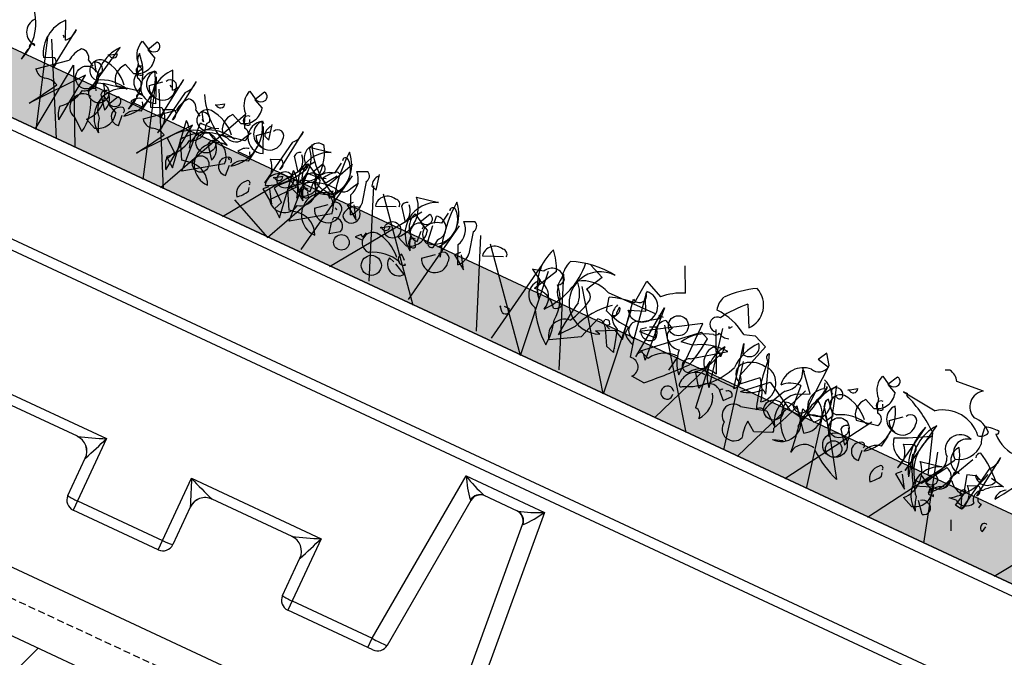
# Model space of a CAD drawing. Extents: x 106 to 2094, y 25 to 1525.
# Drawn here: x 750 to 929, y 760 to 876 of the extents above; entities that cross this region are included whole.
import ezdxf

# ---------------------------------------------------------------- set-up
doc = ezdxf.new("R2010")
doc.units = 0
doc.linetypes.add('SLD-DASHED', pattern=[1.905, 1.27, -0.635])
doc.linetypes.add('SLD-SOLID', pattern=[0])
doc.layers.get('0').update_dxf_attribs({"linetype": 'CONTINUOUS'})
for name, color, linetype in [('1', 179, 'SLD-SOLID'), ('APP_FLEECE', 179, 'SLD-SOLID'), ('APP_PLANTS', 179, 'SLD-SOLID')]:
    doc.layers.add(name, color=color, linetype=linetype)
doc.styles.add('SLDTEXTSTYLE0', font='ARIAL.TTF')
doc.styles.add('SLDTEXTSTYLE1', font='ARIAL.TTF', dxfattribs={"width": 0.948})
doc.styles.add('SLDTEXTSTYLE2', font='ARIALN.TTF', dxfattribs={"width": 0.917722})
doc.styles.add('SLDTEXTSTYLE3', font='ARIALN.TTF', dxfattribs={"width": 0.87})
doc.dimstyles.new('SLDDIMSTYLE0', dxfattribs={"dimtxt": 50, "dimasz": 3.5, "dimexe": 0, "dimexo": 0.0625, "dimgap": 12.5, "dimtad": 1, "dimdec": 4, "dimzin": 12, "dimtxsty": 'SLDTEXTSTYLE0', "dimblk1": 'NONE', "dimblk2": 'NONE', "dimsah": 1, "dimcen": 0.09, "dimazin": 3, "dimtfac": 1, "dimtofl": 0, "dimtmove": 0, "dimatfit": 3, "dimtolj": 1, "dimtzin": 12})
doc.dimstyles.new('SLDDIMSTYLE1', dxfattribs={"dimtxt": 24.912691, "dimasz": 3.5, "dimexe": 0, "dimexo": 0.0625, "dimgap": 6.228173, "dimtad": 1, "dimdec": 1, "dimrnd": 1e-09, "dimzin": 12, "dimtxsty": 'SLDTEXTSTYLE2', "dimblk1": 'OBLIQUE', "dimblk2": 'OBLIQUE', "dimsah": 1, "dimcen": 0.09, "dimazin": 3, "dimtfac": 1, "dimtmove": 0, "dimatfit": 3, "dimtolj": 1, "dimtzin": 12})

# ---------------------------------------------------------------- blocks, each defined once
blk = doc.blocks.new('SEDUM')
at = {"layer": '1', "color": 36, "linetype": 'SLD-SOLID'}
blk.add_line((23983.47, 8708.16), (23612.75, 8708.16), dxfattribs=at)
at = {"layer": 'APP_PLANTS', "color": 62}
for p, q in [((23800.21, 8738.62), (23799.38, 8738.29)), ((23807.35, 8737.79), (23802.2, 8737.29)), ((23750.68, 8730.98), (23748.52, 8735.46)), ((23789.41, 8731.97), (23789.57, 8732.47)), ((23789.57, 8732.47), (23791.07, 8731.64)), ((23792.06, 8733.47), (23791.07, 8731.48)), ((23641.65, 8730.31), (23641.81, 8730.81)), ((23641.81, 8730.81), (23643.31, 8729.97)), ((23644.31, 8731.8), (23643.31, 8729.81)), ((23663.16, 8730.31), (23663.32, 8730.81)), ((23663.32, 8730.81), (23664.82, 8729.97)), ((23665.82, 8731.8), (23664.82, 8729.81)), ((23777.77, 8730.48), (23777.61, 8730.31)), ((23778.6, 8731.97), (23777.77, 8730.48)), ((23779.93, 8730.15), (23778.6, 8731.97)), ((23791.07, 8731.48), (23792.9, 8730.64)), ((23795.06, 8731.48), (23794.22, 8731.48)), ((23794.22, 8731.48), (23800.87, 8730.81)), ((23795.06, 8731.14), (23795.06, 8731.48)), ((23643.31, 8729.81), (23645.14, 8728.98)), ((23664.82, 8729.81), (23666.65, 8728.98)), ((23743.04, 8725.49), (23743.37, 8729.98)), ((23743.37, 8729.98), (23746.86, 8728.48)), ((23777.61, 8730.31), (23779.93, 8729.81)), ((23779.6, 8722.17), (23779.93, 8730.15)), ((23629.03, 8725.04), (23627.54, 8728.36)), ((23629.03, 8719.54), (23630.03, 8727.7)), ((23636.75, 8718.21), (23638.58, 8728.03)), ((23637.16, 8725.84), (23638.66, 8726.83)), ((23646.65, 8726.53), (23646.31, 8726.86)), ((23650.54, 8725.04), (23649.05, 8728.36)), ((23650.54, 8719.54), (23651.54, 8727.7)), ((23652.78, 8720.17), (23653.78, 8728.33)), ((23658.67, 8725.84), (23660.17, 8726.83)), ((23668.16, 8726.53), (23667.82, 8726.86)), ((23670.24, 8724.2), (23669.58, 8727.03)), ((23674.29, 8720.17), (23675.29, 8728.33)), ((23677.48, 8726.15), (23681.47, 8726.98)), ((23691.75, 8724.2), (23691.09, 8727.03)), ((23698.99, 8726.15), (23702.98, 8726.98)), ((23732.9, 8728.33), (23735.73, 8727.17)), ((23735.73, 8727.17), (23734.07, 8724.01)), ((23744.2, 8728), (23745.87, 8718.51)), ((23745.53, 8724.99), (23744.54, 8726.99)), ((23755.84, 8727.34), (23746.03, 8721.17)), ((23747.36, 8716.68), (23748.36, 8727)), ((23748.36, 8727), (23749.19, 8716.85)), ((23755.84, 8717.02), (23755.84, 8727.34)), ((23758.5, 8727.34), (23761.99, 8720.01)), ((23759.49, 8728), (23761.82, 8717.18)), ((23769.13, 8727.5), (23771.62, 8720.51)), ((23778.94, 8724.01), (23775.78, 8727.67)), ((23775.94, 8727.34), (23776.28, 8727.17)), ((23776.28, 8727.17), (23776.28, 8727)), ((23780.93, 8725.95), (23780.6, 8726.94)), ((23785.42, 8718.35), (23782.76, 8727.34)), ((23784.92, 8727.5), (23786.41, 8728.5)), ((23785.08, 8727.67), (23784.92, 8727.5)), ((23790.57, 8726.49), (23788.57, 8727.32)), ((23792.23, 8727), (23791.73, 8727.84)), ((23794.06, 8725.67), (23796.05, 8727.34)), ((23800.5, 8718.63), (23802.32, 8728.45)), ((23804.69, 8719.68), (23802.2, 8726.99)), ((23814.29, 8719.96), (23815.29, 8728.12)), ((23628.19, 8725.67), (23628.52, 8725.5)), ((23628.52, 8725.5), (23628.52, 8725.34)), ((23637.33, 8726), (23637.16, 8725.84)), ((23642.81, 8724.82), (23640.82, 8725.65)), ((23644.47, 8725.34), (23643.97, 8726.17)), ((23646.3, 8724.01), (23648.29, 8725.67)), ((23648.81, 8721.54), (23646.81, 8726.03)), ((23649.7, 8725.67), (23650.03, 8725.5)), ((23650.03, 8725.5), (23650.03, 8725.34)), ((23652.78, 8725.67), (23651.29, 8716.85)), ((23658.84, 8726), (23658.67, 8725.84)), ((23664.32, 8724.82), (23662.33, 8725.65)), ((23665.98, 8725.34), (23665.48, 8726.17)), ((23667.81, 8724.01), (23669.8, 8725.67)), ((23670.32, 8721.54), (23668.32, 8726.03)), ((23674.29, 8725.67), (23672.8, 8716.85)), ((23683.63, 8723.82), (23683.96, 8725.98)), ((23687.12, 8725.81), (23688.95, 8726.65)), ((23705.14, 8723.82), (23705.47, 8725.98)), ((23708.63, 8725.81), (23710.46, 8726.65)), ((23737.89, 8725.18), (23747.36, 8725.34)), ((23743.87, 8718.51), (23742.54, 8726.01)), ((23747.69, 8718.03), (23756.33, 8725.84)), ((23748.52, 8725.01), (23748.03, 8725.34)), ((23748.03, 8725.34), (23748.86, 8725.34)), ((23756.33, 8725.84), (23757.83, 8725.18)), ((23761.32, 8725.18), (23761.32, 8723.18)), ((23808.52, 8720.84), (23810.84, 8725.66)), ((23814.29, 8725.46), (23812.79, 8716.63)), ((23634.35, 8723.54), (23635.51, 8722.87)), ((23655.86, 8723.54), (23657.02, 8722.87)), ((23665.92, 8722.54), (23666.75, 8724.04)), ((23669.25, 8724.54), (23670.24, 8724.2)), ((23675.65, 8723.49), (23677.48, 8721.16)), ((23678.31, 8722.81), (23678.48, 8723.31)), ((23678.48, 8723.31), (23679.97, 8722.47)), ((23680.97, 8724.3), (23679.97, 8722.31)), ((23687.43, 8722.54), (23688.27, 8724.04)), ((23689.45, 8724.82), (23690.44, 8720.83)), ((23690.76, 8724.54), (23691.75, 8724.2)), ((23697.16, 8723.49), (23698.99, 8721.16)), ((23699.82, 8722.81), (23699.99, 8723.31)), ((23699.99, 8723.31), (23701.49, 8722.47)), ((23702.48, 8724.3), (23701.49, 8722.31)), ((23710.96, 8724.82), (23711.95, 8720.83)), ((23727.75, 8724.68), (23725.42, 8720.19)), ((23739.05, 8722), (23738.39, 8724.5)), ((23740.88, 8722.5), (23740.88, 8723.66)), ((23742.54, 8723.83), (23745.53, 8724.99)), ((23743.54, 8722.83), (23742.54, 8723.83)), ((23745.53, 8722.85), (23748.52, 8725.01)), ((23749.52, 8724.99), (23751.18, 8724.16)), ((23756.5, 8720.51), (23762.15, 8724.66)), ((23770.29, 8725.01), (23769.96, 8725.01)), ((23776.61, 8722.85), (23778.94, 8724.01)), ((23776.78, 8724.66), (23777.11, 8720.67)), ((23784.42, 8722.17), (23782.43, 8724.5)), ((23788.57, 8723.17), (23792.56, 8724)), ((23813.17, 8723.02), (23812.5, 8723.35)), ((23815.33, 8724.01), (23817.99, 8723.51)), ((23626.37, 8718.05), (23631.19, 8722.04)), ((23636.18, 8722.71), (23636.18, 8722.38)), ((23636.18, 8722.38), (23636.51, 8722.21)), ((23638.58, 8720.87), (23642.56, 8721.7)), ((23640.82, 8721.5), (23644.8, 8722.33)), ((23647.88, 8718.05), (23652.7, 8722.04)), ((23650.45, 8721.17), (23652.28, 8722)), ((23658.28, 8712.4), (23657.61, 8721.8)), ((23657.69, 8722.71), (23657.69, 8722.38)), ((23657.69, 8722.38), (23658.02, 8722.21)), ((23660.11, 8722.13), (23660.27, 8721.96)), ((23660.27, 8721.96), (23661.1, 8722.3)), ((23662.33, 8721.5), (23666.31, 8722.33)), ((23671.96, 8721.17), (23673.79, 8722)), ((23679.79, 8712.4), (23679.12, 8721.8)), ((23679.97, 8722.31), (23681.8, 8721.48)), ((23681.62, 8722.13), (23681.78, 8721.96)), ((23681.78, 8721.96), (23682.61, 8722.3)), ((23689.45, 8718.17), (23687.95, 8721.49)), ((23692.85, 8721.54), (23696.34, 8723.04)), ((23701.49, 8722.31), (23703.31, 8721.48)), ((23710.96, 8718.17), (23709.46, 8721.49)), ((23714.36, 8721.54), (23717.85, 8723.04)), ((23740.71, 8721.5), (23740.55, 8721.84)), ((23741.05, 8722.33), (23740.71, 8721.5)), ((23746.03, 8721.69), (23746.86, 8722.35)), ((23747.36, 8722.68), (23748.36, 8723.18)), ((23755.84, 8723), (23753.68, 8722.67)), ((23759.99, 8721.61), (23761.15, 8712.88)), ((23766.8, 8720.36), (23769.46, 8722.85)), ((23767.3, 8719.01), (23771.46, 8722.83)), ((23771.46, 8722.83), (23776.78, 8719.84)), ((23783.09, 8721.61), (23784.42, 8720.11)), ((23783.59, 8720.67), (23784.42, 8722.17)), ((23794.72, 8720.84), (23795.06, 8723)), ((23802.32, 8721.29), (23806.31, 8722.12)), ((23812.5, 8723.17), (23811.01, 8722.67)), ((23811.01, 8722.67), (23812.01, 8719.18)), ((23811.96, 8720.95), (23813.79, 8721.78)), ((23813.17, 8723.02), (23813.67, 8722.85)), ((23813.17, 8722.85), (23813.17, 8723.02)), ((23813.67, 8722.85), (23813.17, 8722.85)), ((23623.21, 8718.54), (23623.55, 8720.7)), ((23626.7, 8720.54), (23628.53, 8721.37)), ((23635.01, 8720.8), (23627.87, 8711.91)), ((23634.02, 8711.41), (23635.01, 8720.8)), ((23642.07, 8719.78), (23641.07, 8717.79)), ((23644.49, 8719.97), (23646.98, 8719.97)), ((23644.73, 8718.54), (23645.06, 8720.7)), ((23646.98, 8719.97), (23646.48, 8720.8)), ((23646.96, 8719.17), (23647.3, 8721.33)), ((23648.22, 8720.54), (23650.04, 8721.37)), ((23656.52, 8720.8), (23649.38, 8711.91)), ((23656.45, 8712.24), (23655.12, 8721.13)), ((23655.53, 8711.41), (23656.52, 8720.8)), ((23666, 8719.97), (23668.49, 8719.97)), ((23668.49, 8719.97), (23667.99, 8720.8)), ((23668.47, 8719.17), (23668.81, 8721.33)), ((23677.96, 8712.24), (23676.63, 8721.13)), ((23680.97, 8718.92), (23680.81, 8720.92)), ((23702.48, 8718.92), (23702.32, 8720.92)), ((23736.89, 8715.87), (23738.22, 8720.02)), ((23743.21, 8716.53), (23742.21, 8719.86)), ((23743.87, 8719.68), (23743.87, 8721.01)), ((23746.03, 8721.17), (23749.19, 8721.34)), ((23753.84, 8717.03), (23754.34, 8720.02)), ((23776.78, 8719.84), (23779.6, 8719.34)), ((23780.93, 8717.03), (23777.77, 8721.02)), ((23784.42, 8720.11), (23789.9, 8711.88)), ((23786.75, 8720.51), (23788.57, 8718.18)), ((23805.81, 8720.2), (23804.82, 8718.21)), ((23808.47, 8718.96), (23808.81, 8721.12)), ((23811.51, 8716.79), (23812.17, 8719.95)), ((23638.99, 8718.84), (23640.82, 8716.51)), ((23639.41, 8718.29), (23639.57, 8718.79)), ((23639.57, 8718.79), (23641.07, 8717.96)), ((23660.5, 8718.84), (23662.33, 8716.51)), ((23664.85, 8718.17), (23665.18, 8718)), ((23665.18, 8718), (23665.18, 8717.84)), ((23673.83, 8718.34), (23675.32, 8719.33)), ((23673.99, 8718.5), (23673.83, 8718.34)), ((23679.48, 8717.32), (23677.48, 8718.15)), ((23682.97, 8716.51), (23684.96, 8718.17)), ((23685.96, 8718.09), (23685.79, 8718.76)), ((23686.36, 8718.17), (23686.69, 8718)), ((23686.69, 8718), (23686.69, 8717.84)), ((23695.34, 8718.34), (23696.83, 8719.33)), ((23695.5, 8718.5), (23695.34, 8718.34)), ((23700.99, 8717.32), (23698.99, 8718.15)), ((23704.48, 8716.51), (23706.47, 8718.17)), ((23707.47, 8718.09), (23707.3, 8718.76)), ((23738.72, 8717.85), (23741.88, 8719.51)), ((23740.05, 8719.19), (23741.71, 8716.2)), ((23741.88, 8719.51), (23743.87, 8718.51)), ((23746.53, 8716.2), (23745.7, 8719.53)), ((23749.52, 8717.37), (23747.69, 8718.03)), ((23760.16, 8716.37), (23758.33, 8718.95)), ((23766.35, 8719.18), (23761.22, 8719.18)), ((23764.98, 8718.03), (23764.81, 8718.03)), ((23792.06, 8716.7), (23791.9, 8718.7)), ((23800.04, 8718.2), (23799.21, 8717.37)), ((23806.36, 8718.03), (23803.03, 8716.7)), ((23803.16, 8718.7), (23803.32, 8719.2)), ((23803.32, 8719.2), (23804.82, 8718.37)), ((23804.82, 8718.21), (23806.65, 8717.38)), ((23806.36, 8718.35), (23806.69, 8717.35)), ((23811.67, 8718.78), (23811.84, 8718.62)), ((23811.84, 8718.62), (23812.67, 8716.62)), ((23815.66, 8718.95), (23815.5, 8718.12)), ((23641.07, 8717.79), (23642.9, 8716.96)), ((23644.31, 8715.03), (23644.14, 8717.03)), ((23653.29, 8716.73), (23655.62, 8714.9)), ((23657.45, 8714.23), (23655.62, 8717.56)), ((23664.76, 8716.89), (23658.28, 8712.4)), ((23665.82, 8715.03), (23665.65, 8717.03)), ((23673.79, 8716.53), (23672.96, 8715.7)), ((23675.62, 8713.87), (23674.13, 8716.2)), ((23674.8, 8716.73), (23677.13, 8714.9)), ((23678.96, 8714.23), (23677.13, 8717.56)), ((23686.27, 8716.89), (23679.79, 8712.4)), ((23735.06, 8717.03), (23732.9, 8714.37)), ((23739.72, 8717.68), (23738.72, 8717.85)), ((23741.71, 8716.2), (23743.37, 8715.7)), ((23749.19, 8716.85), (23748.52, 8717.68)), ((23763.81, 8717.53), (23765.14, 8716.2)), ((23765.14, 8716.2), (23766.31, 8717.53)), ((23768.47, 8716.53), (23773.12, 8717.86)), ((23773.12, 8717.86), (23775.61, 8715.87)), ((23797.05, 8715.87), (23796.88, 8716.53)), ((23799.21, 8717.37), (23801.87, 8715.54)), ((23801.87, 8715.54), (23800.37, 8717.86)), ((23803.2, 8717.85), (23804.2, 8717.85)), ((23806.69, 8717.35), (23806.02, 8717.52)), ((23806.19, 8716.52), (23807.19, 8716.52)), ((23807.19, 8716.52), (23807.02, 8716.85)), ((23811.18, 8717.68), (23809.85, 8717.52)), ((23812.67, 8716.62), (23811.51, 8716.79)), ((23655.62, 8714.9), (23654.96, 8713.4)), ((23659.44, 8714.56), (23657.45, 8714.23)), ((23670.8, 8714.2), (23670.64, 8714.87)), ((23672.96, 8715.7), (23675.62, 8713.87)), ((23677.13, 8714.9), (23676.47, 8713.4)), ((23680.95, 8714.56), (23678.96, 8714.23)), ((23731.74, 8712.88), (23736.89, 8715.87)), ((23772.62, 8713.38), (23770.79, 8714.71)), ((23775.78, 8714.71), (23772.62, 8713.38)), ((23806.69, 8712.71), (23805.03, 8714.71)), ((23817.99, 8714.54), (23818.16, 8715.54)), ((23636.42, 8713.07), (23638.74, 8711.24)), ((23640.57, 8712.8), (23638.58, 8713.64)), ((23654.96, 8713.4), (23656.45, 8712.24)), ((23676.47, 8713.4), (23677.96, 8712.24)), ((23750.68, 8713.04), (23748.19, 8713.21)), ((23776.28, 8713.54), (23778.1, 8714.21)), ((23804.32, 8713.22), (23802.32, 8714.05)), ((23811.84, 8714.04), (23812.67, 8712.21))]:
    blk.add_line(p, q, dxfattribs=at)
at = {"layer": 'APP_PLANTS', "color": 2}
for p, q in [((23761.82, 8733.97), (23763.81, 8730.15)), ((23763.48, 8728.65), (23765.47, 8729.31)), ((23765.47, 8729.31), (23767.97, 8728.32)), ((23765.97, 8719.01), (23764.15, 8727.17)), ((23764.15, 8727.17), (23764.81, 8725.34)), ((23767.97, 8728.32), (23765.97, 8721.67))]:
    blk.add_line(p, q, dxfattribs=at)
at = {"layer": 'APP_PLANTS', "color": 30}
for p, q in [((23800.54, 8727.34), (23799.04, 8718.51)), ((23798.21, 8722.83), (23800.04, 8723.66)), ((23800.54, 8721.84), (23801.54, 8717.85)), ((23688.95, 8720.42), (23688.12, 8719.59)), ((23690.78, 8717.76), (23689.28, 8720.09)), ((23710.46, 8720.42), (23709.63, 8719.59)), ((23712.29, 8717.76), (23710.79, 8720.09)), ((23681.14, 8717.84), (23680.64, 8718.67)), ((23688.12, 8719.59), (23690.78, 8717.76)), ((23702.65, 8717.84), (23702.15, 8718.67)), ((23709.63, 8719.59), (23712.29, 8717.76))]:
    blk.add_line(p, q, dxfattribs=at)
at = {"layer": 'APP_PLANTS', "color": 72}
for p, q in [((23655.99, 8708.07), (23664.37, 8726.67)), ((23677.5, 8708.07), (23685.88, 8726.67)), ((23631.05, 8708.07), (23625.93, 8724.14)), ((23626.67, 8724.14), (23635.05, 8708.07)), ((23652.56, 8708.07), (23647.44, 8724.14)), ((23648.18, 8724.14), (23656.56, 8708.07)), ((23668.43, 8708.07), (23679.44, 8724.14)), ((23684, 8708.66), (23686.75, 8724.74)), ((23689.94, 8708.07), (23700.95, 8724.14)), ((23690.96, 8724.74), (23697.57, 8708.66)), ((23693.18, 8724.14), (23706.67, 8708.07)), ((23705.51, 8708.66), (23708.26, 8724.74)), ((23712.47, 8724.74), (23719.08, 8708.66)), ((23714.69, 8724.14), (23728.18, 8708.07)), ((23722.14, 8708.66), (23724.88, 8724.74)), ((23728.27, 8708.07), (23726.41, 8724.14)), ((23729.09, 8724.74), (23735.71, 8708.66)), ((23733.07, 8724.14), (23744.81, 8708.07)), ((23744.89, 8708.07), (23743.04, 8724.14)), ((23749.69, 8724.14), (23761.43, 8708.07)), ((23755.13, 8708.07), (23761.35, 8724.14)), ((23765.43, 8724.14), (23768.97, 8708.07)), ((23771.76, 8708.07), (23777.98, 8724.14)), ((23781.29, 8708.07), (23791.28, 8724.14)), ((23782.05, 8724.14), (23785.6, 8708.07)), ((23797.91, 8708.07), (23807.9, 8724.14)), ((23804.45, 8724.14), (23809.16, 8708.07)), ((23823.31, 8708.07), (23834.16, 8724.14)), ((23630.89, 8708.07), (23632.25, 8721.52)), ((23632.25, 8721.52), (23638.8, 8708.07)), ((23669.17, 8711.71), (23677.5, 8708.07))]:
    blk.add_line(p, q, dxfattribs=at)
at = {"layer": 'APP_PLANTS', "color": 62}
for centre, radius in [((23752.01, 8725.09), 1.83), ((23635.42, 8720.55), 2.08), ((23786.33, 8720.61), 1.83), ((23638.57, 8718.94), 1.83), ((23660.08, 8718.94), 1.83), ((23675.99, 8718.92), 1.5), ((23697.5, 8718.92), 1.5), ((23774.2, 8718.53), 1.83), ((23787, 8717.45), 2.24), ((23787.08, 8716.7), 1.5), ((23660.83, 8715.03), 1.5), ((23696.75, 8711.44), 1.83)]:
    blk.add_circle(centre, radius, dxfattribs=at)
for centre, radius, start, end in [((23799.87, 8735.96), 2.68, 29.7465, 82.8734), ((23808.93, 8735.34), 2.91, 122.8784, 248.1767), ((23792.01, 8732.55), 0.925, 306.9246, 86.4739), ((23808.12, 8728.1), 4.55, 44.9183, 93.3728), ((23812.34, 8726.82), 5.52, 83.0902, 111.1598), ((23812.67, 8732.06), 0.415, 270.0006, 36.8693), ((23644.25, 8730.88), 0.925, 306.9246, 86.4739), ((23665.76, 8730.88), 0.925, 306.9246, 86.4739), ((23754.29, 8721.27), 10.36, 110.3874, 135.8353), ((23793.14, 8731.28), 3.8, 169.51, 227.3599), ((23789.7, 8729.7), 3.33, 285.0736, 16.4287), ((23791.7, 8732.76), 1.29, 240.5031, 312.1773), ((23785.25, 8706.05), 26.94, 51.0034, 68.6496), ((23804.9, 8725.45), 6.71, 42.4966, 126.9233), ((23809.63, 8731.73), 1.77, 277.1263, 346.1408), ((23817.67, 8731.87), 7.32, 179.1647, 204.6126), ((23817.65, 8736.83), 7.19, 226.1712, 272.7167), ((23645.39, 8729.61), 3.8, 169.51, 227.3599), ((23641.94, 8728.04), 3.33, 285.0736, 16.4287), ((23643.94, 8731.09), 1.29, 240.5031, 312.1773), ((23666.9, 8729.61), 3.8, 169.51, 227.3599), ((23663.45, 8728.04), 3.33, 285.0736, 16.4287), ((23665.45, 8731.09), 1.29, 240.5031, 312.1773), ((23735.48, 8713.39), 15.28, 81.5556, 114.075), ((23777.79, 8730.28), 2.19, 256.2209, 347.7898), ((23807.96, 8726.33), 2.7, 67.0743, 233.436), ((23809.41, 8726.32), 2.53, 98.8828, 232.0483), ((23806.73, 8728.47), 4.29, 285.1566, 4.575), ((23614.08, 8721.57), 9.62, 341.6675, 46.3612), ((23632.3, 8723.9), 6.53, 136.8945, 210.9856), ((23626.66, 8727.44), 3.37, 314.5639, 4.324), ((23644.72, 8723.06), 7.9, 141.0074, 210.535), ((23637.92, 8726.52), 0.794, 220.9781, 23.0326), ((23644.27, 8728.23), 2.06, 171.5441, 259.5313), ((23635.59, 8721.57), 9.62, 341.6675, 46.3612), ((23640.22, 8722.78), 7.17, 306.4023, 34.3895), ((23647.72, 8724.28), 2.94, 118.6307, 291.599), ((23648.15, 8725.13), 2.64, 139.8616, 269.5254), ((23653.82, 8723.9), 6.53, 136.8945, 210.9856), ((23648.17, 8727.44), 3.37, 314.5639, 4.324), ((23650.41, 8728.07), 3.37, 314.5639, 4.324), ((23659.44, 8726.52), 0.794, 220.9781, 23.0326), ((23661.73, 8722.78), 7.17, 306.4023, 34.3895), ((23669.23, 8724.28), 2.94, 118.6307, 291.599), ((23669.66, 8725.13), 2.64, 139.8616, 269.5254), ((23671.92, 8728.07), 3.37, 314.5639, 4.324), ((23683.6, 8721.64), 5.75, 111.7997, 236.983), ((23681.96, 8723.71), 4.45, 280.8454, 50.5092), ((23684.46, 8726.71), 0.548, 52.6971, 204.6225), ((23711.01, 8726.99), 26.59, 176.9373, 199.556), ((23679.94, 8723.82), 6.44, 318.8929, 45.4213), ((23705.11, 8721.64), 5.75, 111.7997, 236.983), ((23703.47, 8723.71), 4.45, 280.8454, 50.5092), ((23705.97, 8726.71), 0.548, 52.6971, 204.6225), ((23732.52, 8726.99), 26.59, 176.9373, 199.556), ((23701.45, 8723.82), 6.44, 318.8929, 45.4213), ((23733.72, 8724.51), 8.85, 156.7275, 219.7953), ((23716.48, 8719.72), 12.31, 23.7594, 42.2883), ((23717.74, 8726.77), 14.26, 319.5363, 6.3066), ((23734.13, 8725.5), 5.21, 159.3386, 194.6359), ((23737.37, 8722.84), 5.67, 86.409, 294.4802), ((23743.27, 8727.09), 1.3, 235.9053, 44.4836), ((23744.54, 8725.49), 2.84, 249.4175, 96.76), ((23745.12, 8728.07), 0.947, 164.7465, 217.8734), ((23758.48, 8727.19), 0.867, 270.7862, 346.5334), ((23760.48, 8728.79), 2.14, 237.34, 293.1327), ((23769.74, 8726.95), 0.824, 137.7274, 250.3451), ((23777.6, 8723.94), 4.22, 94.4822, 190.5654), ((23772.59, 8725.67), 3.75, 302.7592, 26.3965), ((23795.58, 8717.52), 16.14, 142.5692, 179.439), ((23778.64, 8723.07), 4.66, 312.0192, 69.6175), ((23785.68, 8728.19), 0.794, 220.9781, 23.0326), ((23790.75, 8725.24), 3.01, 136.3435, 223.6565), ((23797.72, 8729.9), 7.29, 191.1834, 212.4195), ((23791.53, 8727.48), 0.851, 87.3679, 325.7622), ((23787.98, 8724.45), 7.17, 306.4023, 34.3895), ((23795.91, 8726.8), 2.64, 139.8616, 269.5254), ((23796.34, 8726.5), 2.43, 199.8466, 12.0442), ((23797.6, 8727.23), 1.14, 348.3376, 157.4569), ((23808.47, 8723.47), 7.9, 141.0074, 210.535), ((23812.01, 8726.49), 0.895, 111.8028, 201.8001), ((23801.37, 8708.73), 21.25, 45.2654, 60.9949), ((23811.92, 8727.86), 3.37, 314.5639, 4.324), ((23785.16, 8744.23), 39.9, 324.1131, 334.9529), ((23624.4, 8724.5), 2.64, 139.8616, 269.5254), ((23642.99, 8723.58), 3.01, 136.3435, 223.6565), ((23649.96, 8728.23), 7.29, 191.1834, 212.4195), ((23643.77, 8725.82), 0.851, 87.3679, 325.7622), ((23645.91, 8724.5), 2.64, 139.8616, 269.5254), ((23648.58, 8724.83), 2.43, 199.8466, 12.0442), ((23649.84, 8725.57), 1.14, 348.3376, 157.4569), ((23668.91, 8733.76), 14.56, 208.5467, 249.2967), ((23664.5, 8723.58), 3.01, 136.3435, 223.6565), ((23671.47, 8728.23), 7.29, 191.1834, 212.4195), ((23665.28, 8725.82), 0.851, 87.3679, 325.7622), ((23670.09, 8724.83), 2.43, 199.8466, 12.0442), ((23671.1, 8725.36), 2.03, 138.5944, 203.9133), ((23671.35, 8725.57), 1.14, 348.3376, 157.4569), ((23673.29, 8722.15), 5.79, 316.3435, 43.6565), ((23690.42, 8733.76), 14.56, 208.5467, 249.2967), ((23684.67, 8723.1), 3.65, 333.84, 47.9311), ((23688.51, 8725.54), 1.18, 322.125, 68.3852), ((23692.61, 8725.36), 2.03, 138.5944, 203.9133), ((23694.8, 8722.15), 5.79, 316.3435, 43.6565), ((23706.18, 8723.1), 3.65, 333.84, 47.9311), ((23710.02, 8725.54), 1.18, 322.125, 68.3852), ((23735.37, 8719.28), 6.42, 66.8673, 122.66), ((23744.35, 8708.04), 17.5, 94.2805, 109.909), ((23760.35, 8718.87), 7.68, 103.9874, 150.382), ((23732.65, 8726.71), 25.22, 343.4614, 356.5227), ((23766.41, 8721.48), 6.29, 144.01, 223.1282), ((23768.72, 8720.56), 4.51, 80.5086, 139.0892), ((23806.34, 8728.99), 36.98, 184.3688, 198.6184), ((23782.75, 8722.96), 3.49, 121.4394, 253.5143), ((23722.97, 8733.98), 58.77, 343.8987, 352.693), ((23777.56, 8725.76), 3.77, 323.5099, 11.4325), ((23784.82, 8724.43), 1.91, 92.0593, 272.9198), ((23784.41, 8719.06), 7.29, 41.0572, 87.3008), ((23791.55, 8724.74), 1.26, 323.9734, 89.1567), ((23766.84, 8786.1), 69.44, 295.0322, 300.6159), ((23809.53, 8722.55), 8.25, 152.6316, 216.1494), ((23801.73, 8722.57), 7.17, 306.4023, 34.3895), ((23809.66, 8724.92), 2.64, 139.8616, 269.5254), ((23635.77, 8721.81), 4.58, 138.1439, 177.0958), ((23632.72, 8723.25), 1.66, 9.979, 102.6408), ((23637.06, 8722.76), 1.91, 92.0593, 272.9198), ((23636.18, 8722.55), 1.33, 359.4885, 119.9987), ((23643.24, 8727.78), 8.74, 207.7853, 219.5949), ((23636.65, 8717.39), 7.29, 41.0572, 87.3008), ((23643.79, 8723.07), 1.26, 323.9734, 89.1567), ((23657.28, 8721.81), 4.58, 138.1439, 177.0958), ((23654.23, 8723.25), 1.66, 9.979, 102.6408), ((23658.57, 8722.76), 1.91, 92.0593, 272.9198), ((23657.69, 8722.55), 1.33, 359.4885, 119.9987), ((23664.75, 8727.78), 8.74, 207.7853, 219.5949), ((23658.16, 8717.39), 7.29, 41.0572, 87.3008), ((23665.3, 8723.07), 1.26, 323.9734, 89.1567), ((23676.79, 8723.56), 1.13, 105.3699, 183.5547), ((23674.87, 8722.26), 2.83, 337.1249, 46.6525), ((23680.91, 8723.38), 0.925, 306.9246, 86.4739), ((23684.09, 8720.77), 3.08, 98.5675, 163.2612), ((23695.03, 8722.06), 2.24, 73.3617, 193.1669), ((23695.93, 8723.33), 0.915, 352.511, 106.2864), ((23698.3, 8723.56), 1.13, 105.3699, 183.5547), ((23696.39, 8722.26), 2.83, 337.1249, 46.6525), ((23702.43, 8723.38), 0.925, 306.9246, 86.4739), ((23705.6, 8720.77), 3.08, 98.5675, 163.2612), ((23716.54, 8722.06), 2.24, 73.3617, 193.1669), ((23717.44, 8723.33), 0.915, 352.511, 106.2864), ((23733.66, 8723.34), 4.65, 169.5714, 238.7197), ((23727.84, 8720.33), 5.95, 8.3195, 46.9725), ((23733.82, 8722.43), 1.6, 351.0287, 81.026), ((23748.6, 8712.16), 14.39, 128.9886, 160.2218), ((23743.11, 8722.68), 2.96, 156.8975, 252.3497), ((23740.19, 8722.9), 1.03, 326.5243, 47.7258), ((23750.97, 8723.02), 2.45, 126.2123, 223.3988), ((23752.49, 8723.13), 1.67, 141.7371, 240.8827), ((23761.74, 8713.39), 11.28, 87.9205, 121.5666), ((23761.97, 8722.27), 3.23, 140.0708, 252.3076), ((23759.24, 8721.94), 2.42, 30.9653, 84.0923), ((23767.1, 8722.43), 2.09, 148.8119, 261.8804), ((23769.32, 8721.64), 3.5, 307.489, 73.9372), ((23776.82, 8720.12), 4.54, 90.546, 137.9095), ((23779.13, 8720.19), 3.64, 299.7446, 66.1268), ((23783.3, 8723.64), 1.23, 135.7862, 211.5334), ((23788.82, 8715.95), 7.64, 75.5106, 120.7496), ((23795.55, 8723.73), 0.548, 52.6971, 204.6225), ((23803.38, 8722.71), 3.31, 293.3534, 26.0004), ((23803.94, 8726.54), 10.79, 303.2079, 348.2586), ((23814.25, 8724.47), 2.18, 216.8423, 342.8893), ((23820.06, 8717.13), 6.71, 107.9748, 141.1862), ((23624.05, 8721.43), 0.548, 52.6971, 204.6225), ((23637.95, 8721.88), 0.794, 124.1438, 219.596), ((23641.06, 8714.29), 7.64, 75.5106, 120.7496), ((23644.5, 8716.74), 5.32, 111.3496, 236.533), ((23645.56, 8721.43), 0.548, 52.6971, 204.6225), ((23647.8, 8722.06), 0.548, 52.6971, 204.6225), ((23651.85, 8720.9), 1.18, 322.125, 68.3852), ((23662.79, 8717.21), 5.38, 117.9489, 173.6197), ((23658.03, 8736.51), 14.72, 268.3833, 278.7694), ((23659.46, 8721.88), 0.794, 124.1438, 219.596), ((23662.58, 8714.29), 7.64, 75.5106, 120.7496), ((23664.1, 8723.1), 1.91, 244.2311, 343.0277), ((23669.31, 8722.06), 0.548, 52.6971, 204.6225), ((23673.36, 8720.9), 1.18, 322.125, 68.3852), ((23682.05, 8722.11), 3.8, 169.51, 227.3599), ((23680.64, 8720.58), 1.69, 101.3099, 281.3099), ((23684.31, 8717.21), 5.38, 117.9489, 173.6197), ((23679.54, 8736.51), 14.72, 268.3833, 278.7694), ((23678.61, 8720.54), 3.33, 285.0736, 16.4287), ((23680.61, 8723.59), 1.29, 240.5031, 312.1773), ((23680.28, 8721.66), 0.582, 334.6549, 87.2726), ((23683.17, 8721.36), 2.06, 171.5441, 259.5313), ((23685.61, 8723.1), 1.91, 244.2311, 343.0277), ((23703.56, 8722.11), 3.8, 169.51, 227.3599), ((23702.15, 8720.58), 1.69, 101.3099, 281.3099), ((23700.12, 8720.54), 3.33, 285.0736, 16.4287), ((23702.12, 8723.59), 1.29, 240.5031, 312.1773), ((23701.79, 8721.66), 0.582, 334.6549, 87.2726), ((23704.68, 8721.36), 2.06, 171.5441, 259.5313), ((23729.23, 8721.47), 3.49, 173.9016, 228.5994), ((23725.3, 8718.46), 3.41, 343.994, 82.363), ((23720.12, 8725.29), 15.59, 330.8486, 348.5052), ((23744.3, 8735.2), 14.2, 248.3343, 268.2869), ((23740.55, 8722.25), 0.415, 270.0006, 36.8693), ((23745.69, 8721.19), 1.67, 95.5608, 270.164), ((23747.77, 8722.09), 1.78, 193.1288, 323.0939), ((23747.01, 8721.42), 2.21, 349.5036, 52.5714), ((23753.34, 8723.75), 2.66, 231.3418, 284.4687), ((23756.88, 8721.71), 3.12, 297.7848, 358.2044), ((23763.19, 8717.22), 8.43, 11.2283, 41.9018), ((23795.98, 8710.88), 24.33, 151.4187, 163.7584), ((23780.04, 8718.8), 5.31, 130.2558, 213.484), ((23778.31, 8721.49), 1.46, 214.1437, 27.7838), ((23780.52, 8724.33), 3.74, 244.8543, 313.3262), ((23755.2, 8701.24), 34.72, 29.5147, 38.8047), ((23787.88, 8720.58), 1.13, 105.3699, 183.5547), ((23799.64, 8723.58), 3.45, 186.6121, 290.8604), ((23808.25, 8717.16), 5.32, 111.3496, 236.533), ((23729.49, 8770.72), 91.52, 324.7129, 328.0978), ((23806.65, 8720.21), 2.2, 262.2373, 75.9917), ((23809.3, 8721.85), 0.548, 52.6971, 204.6225), ((23813.35, 8720.68), 1.18, 322.125, 68.3852), ((23819.9, 8721.09), 2.42, 120.964, 185.9059), ((23628.1, 8720.27), 1.18, 322.125, 68.3852), ((23635.01, 8720.46), 2.5, 285.4226, 21.4473), ((23634.79, 8717.25), 5.24, 316.3435, 43.6565), ((23640.12, 8718.91), 1.13, 105.3699, 183.5547), ((23638.21, 8717.61), 2.83, 337.1249, 46.6525), ((23642.01, 8718.86), 0.925, 306.9246, 86.4739), ((23646.55, 8719.1), 2.24, 100.2683, 157.0513), ((23649.61, 8720.27), 1.18, 322.125, 68.3852), ((23648.01, 8718.46), 3.65, 333.84, 47.9311), ((23660.45, 8712.38), 8.38, 102.6957, 148.7177), ((23650.25, 8715.16), 7.71, 12.4102, 50.8048), ((23662.85, 8712.65), 8.73, 87.2748, 145.8553), ((23656.52, 8720.46), 2.5, 285.4226, 21.4473), ((23663.49, 8716.11), 4.04, 86.0932, 271.5458), ((23661.58, 8723.17), 2.95, 236.1989, 270.4026), ((23661.63, 8718.91), 1.13, 105.3699, 183.5547), ((23661.34, 8716.8), 3.42, 1.5052, 85.5572), ((23659.72, 8717.61), 2.83, 337.1249, 46.6525), ((23668.06, 8719.1), 2.24, 100.2683, 157.0513), ((23669.52, 8718.46), 3.65, 333.84, 47.9311), ((23681.96, 8712.38), 8.38, 102.6957, 148.7177), ((23671.76, 8715.16), 7.71, 12.4102, 50.8048), ((23684.36, 8712.65), 8.73, 87.2748, 145.8553), ((23685, 8716.11), 4.04, 86.0932, 271.5458), ((23683.09, 8723.17), 2.95, 236.1989, 270.4026), ((23682.85, 8716.8), 3.42, 1.5052, 85.5572), ((23685.2, 8719.39), 0.449, 342.5977, 153.7995), ((23687.08, 8720.57), 3.37, 314.5639, 4.324), ((23706.71, 8719.39), 0.449, 342.5977, 153.7995), ((23708.59, 8720.57), 3.37, 314.5639, 4.324), ((23726.38, 8715.8), 4.5, 34.7993, 102.3053), ((23784.92, 8711.49), 52.1, 169.2698, 176.8242), ((23738.58, 8718.39), 1.67, 28.6867, 102.4254), ((23746.97, 8722.7), 4.33, 224.2831, 255.204), ((23754.09, 8714.77), 5.26, 87.3187, 150.4545), ((23760.61, 8721.6), 6.62, 183.6897, 223.8092), ((23756.82, 8719.31), 1.24, 104.8906, 294.4171), ((23760.82, 8716.13), 4.05, 73.2913, 149.6042), ((23766.1, 8725.17), 6.28, 281.0698, 318.4199), ((23770.71, 8719.93), 1.08, 32.4728, 85.5997), ((23782.44, 8720.07), 6.87, 174.0779, 236.0041), ((23739.24, 8733.03), 40.36, 334.311, 342.6862), ((23776.33, 8717.2), 3.65, 269.1581, 101.3425), ((23721.62, 8707.35), 58.91, 5.3829, 13.339), ((23782.29, 8717.92), 3.04, 64.7468, 152.1231), ((23785.97, 8719.28), 2.83, 337.1249, 46.6525), ((23791.73, 8718.36), 1.69, 101.3099, 281.3099), ((23791.37, 8719.44), 0.582, 334.6549, 87.2726), ((23795.18, 8717.79), 3.08, 98.5675, 163.2612), ((23801.63, 8718.7), 1.13, 105.3699, 183.5547), ((23774.85, 8702.52), 31.55, 26.7199, 34.4385), ((23798.53, 8717.67), 5.24, 316.3435, 43.6565), ((23805.76, 8719.28), 0.925, 306.9246, 86.4739), ((23808.85, 8720.8), 0.335, 172.8756, 299.7443), ((23811.77, 8722.67), 3.5, 218.1708, 273.9042), ((23811.92, 8719.36), 0.633, 66.8014, 246.8014), ((23809.52, 8718.24), 3.65, 333.84, 47.9311), ((23815.56, 8719.75), 1.74, 114.6882, 225.2958), ((23815.52, 8719.79), 0.855, 180.7961, 279.5927), ((23628.03, 8719.15), 1.99, 213.4264, 284.4986), ((23628.54, 8719.29), 7.24, 309.8671, 350.1697), ((23637.88, 8718.28), 1.13, 105.3699, 183.5547), ((23643.15, 8717.6), 3.8, 169.51, 227.3599), ((23641.7, 8719.07), 1.29, 240.5031, 312.1773), ((23643.97, 8716.7), 1.69, 101.3099, 281.3099), ((23643.61, 8717.78), 0.582, 334.6549, 87.2726), ((23647.42, 8716.12), 3.08, 98.5675, 163.2612), ((23649.54, 8719.15), 1.99, 213.4264, 284.4986), ((23650.06, 8719.29), 7.24, 309.8671, 350.1697), ((23665.48, 8716.7), 1.69, 101.3099, 281.3099), ((23665.12, 8717.78), 0.582, 334.6549, 87.2726), ((23668.93, 8716.12), 3.08, 98.5675, 163.2612), ((23674.59, 8719.02), 0.794, 220.9781, 23.0326), ((23686.62, 8720.73), 7.29, 191.1834, 212.4195), ((23686.51, 8718.07), 1.14, 348.3376, 157.4569), ((23696.1, 8719.02), 0.794, 220.9781, 23.0326), ((23708.13, 8720.73), 7.29, 191.1834, 212.4195), ((23708.02, 8718.07), 1.14, 348.3376, 157.4569), ((23729.61, 8720.09), 1.79, 285.2565, 335.9461), ((23748.52, 8716.89), 1.18, 106.1759, 189.8133), ((23692.17, 8774.71), 85.01, 313.4954, 319.5195), ((23762.38, 8715.81), 2.29, 45.759, 165.9366), ((23764.39, 8717.45), 0.588, 98.1306, 171.8694), ((23765.52, 8717.46), 0.787, 5.0042, 133.8837), ((23806.89, 8718.01), 3.8, 169.51, 227.3599), ((23805.45, 8719.49), 1.29, 240.5031, 312.1773), ((23808.93, 8715.91), 3.08, 98.5675, 163.2612), ((23812.4, 8719.45), 2.15, 235.3453, 334.1418), ((23564.44, 8754.32), 76.3, 326.2264, 330.765), ((23629.57, 8714.08), 3.31, 64.0207, 108.3512), ((23637.05, 8715.38), 2.4, 77.3753, 254.5522), ((23629.77, 8712.82), 9.11, 350.0237, 28.9009), ((23639.71, 8716.02), 3.33, 285.0736, 16.4287), ((23585.96, 8754.32), 76.3, 326.2264, 330.765), ((23651.09, 8714.08), 3.31, 64.0207, 108.3512), ((23685.25, 8717.33), 2.43, 199.8466, 12.0442), ((23695.24, 8715.26), 1.91, 92.0593, 272.9198), ((23694.83, 8709.89), 7.29, 41.0572, 87.3008), ((23706.76, 8717.33), 2.43, 199.8466, 12.0442), ((23734.05, 8714.74), 2.97, 96.1728, 218.8683), ((23744.12, 8716.29), 0.947, 164.7465, 217.8734), ((23746.9, 8714.45), 1.79, 316.1576, 101.9516), ((23759.1, 8714.23), 4.42, 319.9548, 32.7859), ((23767.98, 8714.52), 2.07, 76.3953, 240.8634), ((23772.11, 8717.03), 0.828, 51.5209, 169.5912), ((23797.49, 8715.53), 2.44, 131.0252, 217.5536), ((23796.29, 8717.17), 0.449, 342.5977, 153.7995), ((23803.45, 8716.43), 3.33, 285.0736, 16.4287), ((23807.6, 8717.27), 1.6, 171.0274, 207.8972), ((23647.72, 8716.21), 7.29, 191.1834, 212.4195), ((23659.77, 8710.39), 4.18, 23.6429, 94.4296), ((23671.24, 8713.86), 2.44, 131.0252, 217.5536), ((23670.04, 8715.5), 0.449, 342.5977, 153.7995), ((23681.28, 8710.39), 4.18, 23.6429, 94.4296), ((23699.24, 8706.79), 7.64, 75.5106, 120.7496), ((23755.33, 8713.21), 1.2, 33.4637, 303.9164), ((23778.06, 8713.88), 7.32, 173.4803, 198.5378), ((23774.86, 8714.96), 0.947, 344.7465, 37.8734), ((23783.07, 8712.64), 2.81, 75.8914, 175.1839), ((23797.03, 8731.94), 21.29, 232.5631, 250.4456), ((23791.73, 8718.7), 6.02, 309.4013, 332.0199), ((23811.47, 8716.63), 7.29, 191.1834, 212.4195), ((23806.21, 8713.99), 1.23, 58.4666, 134.2138), ((23806.5, 8713.9), 1.2, 278.9098, 72.919), ((23817.98, 8715.34), 0.718, 75.5409, 204.848), ((23817.91, 8715.12), 0.588, 188.1314, 278.1288), ((23637.38, 8713.92), 4.2, 182.5519, 216.7557), ((23658.89, 8713.92), 4.2, 182.5519, 216.7557), ((23665.48, 8717.03), 6.02, 309.4013, 332.0199), ((23755.3, 8713.04), 1.09, 310.3657, 17.7435), ((23761.17, 8711.55), 1.33, 352.6893, 90.5778), ((23769.11, 8712.34), 2.17, 169.9754, 338.7401)]:
    blk.add_arc(centre, radius, start, end, dxfattribs=at)
at = {"layer": 'APP_PLANTS', "color": 2}
for centre, radius, start, end in [((23771.31, 8721.32), 18.41, 119.8288, 139.3926), ((23760.32, 8733.1), 4.58, 319.8122, 66.3716), ((23760.68, 8731.76), 3.69, 155.2638, 197.5836), ((23775.42, 8719.41), 19.92, 133.0598, 149.0851), ((23756.93, 8718.9), 11.75, 56.1016, 88.8472), ((23758.32, 8728.3), 1.35, 89.4296, 284.8204), ((23773.13, 8722.61), 8.66, 138.6208, 180.6263), ((23765.31, 8727.09), 1.82, 253.8842, 43.2566), ((23752.74, 8727.11), 12.6, 291.3584, 338.6416), ((23765, 8720.34), 1.65, 306.2936, 53.7064), ((23759.82, 8715.89), 3.16, 83.8399, 183.3657), ((23757, 8715.54), 0.372, 153.4349, 333.4349)]:
    blk.add_arc(centre, radius, start, end, dxfattribs=at)
at = {"layer": 'APP_PLANTS', "color": 30}
for centre, radius, start, end in [((23811.27, 8723.67), 11.34, 161.1188, 210.8788), ((23799.6, 8722.56), 1.18, 322.125, 68.3852), ((23795.77, 8720.12), 3.65, 333.84, 47.9311), ((23680.43, 8718.32), 0.851, 87.3679, 325.7622), ((23701.94, 8718.32), 0.851, 87.3679, 325.7622)]:
    blk.add_arc(centre, radius, start, end, dxfattribs=at)
blk = doc.blocks.new('BRÆDT')
at = {"layer": '1'}
blk.add_line((23954.79, 8622.6), (22831.79, 8622.6), dxfattribs=at)
blk = doc.blocks.new('BGREEN-IT-SEDUMBAKKE')
at = {"layer": '1', "color": 7, "linetype": 'SLD-SOLID'}
for p, q in [((23167.48, 7862.61), (23538.2, 7862.61)), ((23167.48, 7860.61), (23538.2, 7860.61)), ((23169.24, 7842.61), (23536.44, 7842.61)), ((23529.32, 7840.75), (23176.36, 7840.75)), ((23280.31, 7804.47), (23283.29, 7838.47)), ((23283.29, 7838.47), (23299, 7838.47)), ((23299, 7838.47), (23301.97, 7804.47)), ((23294.49, 7836.61), (23287.79, 7836.61)), ((23285.96, 7834.79), (23283.3, 7804.44)), ((23298.98, 7804.44), (23296.33, 7834.79)), ((23195.16, 7816.97), (23221.16, 7816.97)), ((23221.16, 7816.97), (23221.16, 7802.61)), ((23238.23, 7816.97), (23264.23, 7816.97)), ((23238.23, 7802.61), (23238.23, 7816.97)), ((23264.23, 7816.97), (23264.23, 7802.61)), ((23216.17, 7815.11), (23200.15, 7815.11)), ((23259.25, 7815.11), (23243.22, 7815.11)), ((23219.16, 7804.61), (23219.16, 7812.11)), ((23240.23, 7812.11), (23240.23, 7804.61)), ((23262.23, 7804.61), (23262.23, 7812.11)), ((23221.16, 7804.47), (23238.23, 7804.47)), ((23264.23, 7804.47), (23280.31, 7804.47)), ((23280.31, 7802.61), (23280.31, 7804.47)), ((23238.23, 7802.61), (23221.16, 7802.61)), ((23281.31, 7802.61), (23264.23, 7802.61))]:
    blk.add_line(p, q, dxfattribs=at)
for centre, radius, start, end in [((23301.69, 7848.71), 21.06, 209.0799, 221.2746), ((23295.84, 7862.49), 27.1, 242.3969, 252.7125), ((23286.44, 7862.49), 27.1, 287.2875, 297.6031), ((23283.92, 7846.36), 17.01, 317.2657, 332.3798), ((23287.82, 7834.65), 1.96, 90.8195, 175.1954), ((23287.95, 7834.61), 2, 90, 175), ((23294.33, 7834.61), 2, 5, 90), ((23294.46, 7834.65), 1.96, 4.8046, 89.1805), ((23285.88, 7834.7), 0.119, 48.4551, 96.8347), ((23296.4, 7834.7), 0.119, 83.1653, 131.5449), ((23196.57, 7875.29), 63.3, 288.0457, 292.8659), ((23081.82, 7871.51), 149.63, 336.6189, 338.6257), ((23262.83, 7875.29), 63.3, 247.1341, 251.9543), ((23377.57, 7871.51), 149.63, 201.3743, 203.3811), ((23239.64, 7875.29), 63.3, 288.0457, 292.8659), ((23124.9, 7871.51), 149.63, 336.6189, 338.6257), ((23216.16, 7812.11), 3, 0, 90), ((23216.17, 7812.11), 3, 0.2089, 89.9308), ((23243.23, 7812.11), 3, 90.0692, 179.7911), ((23243.23, 7812.11), 3, 90, 180), ((23259.23, 7812.11), 3, 0, 90), ((23259.24, 7812.11), 3, 0.2089, 89.9308), ((23219.19, 7812.11), 0.0262, 144.4556, 178.6326), ((23240.21, 7812.11), 0.0262, 1.3674, 35.5444), ((23262.26, 7812.11), 0.0262, 144.4556, 178.6326), ((23220.66, 7811.74), 7.29, 258.1054, 273.914), ((23221.16, 7804.61), 2, 180, 270), ((23238.73, 7811.74), 7.29, 266.086, 281.8946), ((23238.23, 7804.61), 2, 270, 0), ((23263.74, 7811.74), 7.29, 258.1054, 273.914), ((23264.23, 7804.61), 2, 180, 270), ((23281.99, 7820.66), 16.28, 264.0635, 274.603), ((23281.31, 7804.61), 2, 270, 355)]:
    blk.add_arc(centre, radius, start, end, dxfattribs=at)
blk = doc.blocks.new('SW_HATCH_5')
at = {"color": 0, "linetype": 'SLD-SOLID'}
blk.add_line((421.96, -196.76), (399.38, -219.34), dxfattribs=at)
blk = doc.blocks.new('_D')
at = {"layer": '1'}
for start, end in [(155.95816, 166.10499), (168.17293, 179.04184)]:
    blk.add_arc((1848.04, 24.91), 1494.96, start, end, dxfattribs=at)
for points in [[(486.56, 632.23), (478.98, 635.69), (493.15, 656.7)], [(349.13, 49.94), (357.46, 49.87), (353.08, 24.91)]]:
    blk.add_solid(points, dxfattribs=at)
at = {"layer": '1', "insert": (335.84, 389.84), "char_height": 50, "attachment_point": 1, "style": 'SLDTEXTSTYLE1'}
blk.add_mtext('25°', dxfattribs=at)
blk = doc.blocks.new('_NONE')
blk = doc.blocks.new('_OBLIQUE')
at = {"color": 0, "linetype": 'BYBLOCK'}
blk.add_line((-0.5, -0.5), (0.5, 0.5), dxfattribs=at)
blk = doc.blocks.new('_D_1')
at = {"layer": '1'}
for p, q in [((667.17, 1020.61), (623.75, 1040.86)), ((604.33, 885.85), (667.6, 1021.52)), ((1461.98, 649.99), (667.17, 1020.61)), ((1420.6, 561.25), (1462.4, 650.89)), ((1461.98, 649.99), (1505.4, 629.74))]:
    blk.add_line(p, q, dxfattribs=at)
at = {"layer": '1', "xscale": 24.91269124348958, "yscale": 24.91269124348958}
for p, rotation in [((667.17, 1020.61), 334.9999999999969), ((1461.98, 649.99), 154.9999999999969)]:
    blk.add_blockref('_OBLIQUE', p, dxfattribs=dict(at, rotation=rotation))
at = {"layer": '1', "attachment_point": 1, "rotation": 335, "style": 'SLDTEXTSTYLE3'}
for s, insert, char_height in [('87,5', (776.57, 1006.1), 25.665), (' cm i hht. Skema for placering af støtteprofiler', (828.86, 981.72), 25.6646)]:
    blk.add_mtext(s, dxfattribs=dict(at, insert=insert, char_height=char_height))

msp = doc.modelspace()

# ---------------------------------------------------------------- hatches: boundary and pattern name
at = {"layer": '1'}
h = msp.add_hatch(dxfattribs=at)
h.set_pattern_fill('AR-CONC', color=34, scale=0.0393701, style=0)
h.paths.add_polyline_path([(736.02811, 863.94619), (1072.01453, 707.27315), (1076.86747, 717.6803), (740.88105, 874.35334)], flags=0)

# ---------------------------------------------------------------- linework, layer by layer
for p, q in [((1343.88565, 486.19215), (326.102, 960.79246)), ((1076.86747, 717.6803), (740.88105, 874.35334)), ((736.02811, 863.94619), (1072.01453, 707.27315))]:
    msp.add_line(p, q, dxfattribs=at)
at = {"layer": '1', "color": 5, "linetype": 'SLD-SOLID'}
msp.add_line((1241.34222, 546.50301), (355.87995, 959.40085), dxfattribs=at)
at = {"layer": 'APP_FLEECE', "color": 5, "linetype": 'SLD-DASHED'}
msp.add_line((1370.52136, 480.60907), (353.7133, 954.75445), dxfattribs=at)
at = {"layer": 'APP_PLANTS', "color": 62}
for p, q in [((805.27895, 846.45856), (807.32665, 847.70406)), ((807.83857, 848.01544), (807.45697, 848.37675)), ((799.94821, 845.64378), (795.02952, 843.35332)), ((798.723, 846.94856), (799.94821, 845.64378)), ((806.58454, 844.93294), (805.55055, 844.68164)), ((805.55055, 844.68164), (805.95245, 843.57741)), ((806.23338, 844.17987), (806.58454, 844.93294)), ((806.50578, 839.65212), (806.71648, 840.10397)), ((811.44477, 841.19967), (811.515, 841.35028)), ((824.95858, 839.11543), (825.36982, 840.39057)), ((805.90414, 837.18223), (806.29509, 839.20028)), ((823.85516, 835.9627), (824.74788, 838.66359)), ((807.9019, 837.5342), (805.90414, 837.18223)), ((811.70702, 837.04338), (810.60279, 836.64148)), ((810.60279, 836.64148), (811.8077, 836.07962)), ((812.0184, 836.53146), (811.70702, 837.04338)), ((812.59041, 837.36491), (812.0184, 836.53146)), ((825.56184, 836.08367), (824.70891, 834.64777)), ((817.64184, 832.07557), (816.87863, 832.79819)), ((819.4898, 829.74695), (818.02345, 831.71426)), ((819.74028, 831.46378), (819.6599, 831.68462)), ((843.0322, 830.68756), (842.88159, 830.7578)), ((842.88159, 830.7578), (844.2777, 828.63987)), ((844.89964, 830.36685), (843.0322, 830.68756)), ((836.97031, 823.97938), (837.19115, 824.05976)), ((837.37221, 822.87515), (836.97031, 823.97938)), ((837.71323, 823.99968), (838.61691, 823.57828)), ((855.78522, 821.07346), (855.99592, 821.5253)), ((856.83952, 820.58184), (856.24721, 820.49131)), ((856.24721, 820.49131), (856.85982, 819.83892)), ((856.81922, 821.32476), (856.83952, 820.58184)), ((878.64614, 819.92126), (878.63599, 820.29272)), ((879.15806, 820.23264), (878.64614, 819.92126)), ((898.16662, 807.51817), (897.8654, 807.65864)), ((901.74612, 805.85981), (901.97711, 805.56873)), ((901.97711, 805.56873), (901.90688, 805.41812))]:
    msp.add_line(p, q, dxfattribs=at)
msp.add_circle((808.10326, 835.60667), 1.41256, dxfattribs=at)
for centre, radius, start, end in [((803.80787, 850.94642), 2.46259, 116.2965003, 222.9452477), ((803.86173, 852.07018), 1.57659, 46.5663944, 136.5637079), ((796.44487, 851.95915), 8.59306, 320.9735155, 8.4040576), ((794.09623, 856.97584), 11.04324, 270.6191522, 315.740508), ((796.66132, 845.58835), 2.46996, 33.4152075, 171.9732734), ((808.15991, 842.78637), 5.6344, 97.1668408, 127.4143792), ((805.81083, 847.40247), 1.08344, 187.4727673, 240.5997196), ((800.60127, 845.13435), 2.88883, 258.7876559, 29.3042188), ((797.73132, 843.76357), 2.73277, 188.6339526, 327.6340921), ((810.6191, 839.66327), 2.40707, 66.5993553, 161.0287944), ((806.77933, 838.57466), 1.5306, 317.1739393, 92.3533441), ((809.92043, 840.71307), 1.60013, 189.6157108, 17.7039057), ((824.91301, 838.21248), 2.22548, 286.9505545, 78.1550687), ((824.67653, 835.56137), 0.91417, 153.9595023, 272.0297313), ((818.55894, 831.59325), 2.06769, 144.3558156, 296.7562748), ((819.489, 832.49778), 1.0641, 116.3407009, 283.6592991), ((816.3568, 831.48279), 3.30927, 13.8850901, 36.5037677), ((846.38171, 828.60176), 2.30479, 9.5085461, 130.0187373), ((844.89093, 825.98687), 2.72295, 103.0150073, 234.1258615), ((840.27658, 825.33902), 7.59156, 328.9393187, 19.7786697), ((847.50024, 829.06251), 1.15736, 266.0388543, 356.0361678), ((837.95437, 823.33716), 0.74321, 218.4362921, 308.4336056), ((837.69328, 823.36719), 0.94744, 319.7464563, 12.8734086), ((860.76665, 825.17277), 17.52677, 184.5563386, 207.8155117), ((835.68925, 822.74294), 11.16879, 329.0223149, 353.2086922), ((856.20701, 820.60167), 0.94744, 49.7464563, 102.8734086), ((897.80493, 808.51198), 0.58756, 146.8712409, 236.8685544), ((898.11466, 807.91111), 1.22186, 327.098017, 131.0111912), ((898.75889, 807.76154), 0.64031, 202.3381472, 306.5864972)]:
    msp.add_arc(centre, radius, start, end, dxfattribs=at)

# ---------------------------------------------------------------- block references
at = {"color": 7, "linetype": 'CONTINUOUS'}
for name, p, rotation in [('BRÆDT', (-24010.58965, 2795.19677), 335.0000000000057), ('SEDUM', (-24344.61772, 2950.85405), 335.0000000000056), ('BGREEN-IT-SEDUMBAKKE', (-23583.7233, 3529.00088), 335.0000000000056)]:
    msp.add_blockref(name, p, dxfattribs=dict(at, rotation=rotation))
at = {"color": 40, "linetype": 'SLD-SOLID'}
msp.add_blockref('SW_HATCH_5', (330.96673, 958.524), dxfattribs=at)

# ---------------------------------------------------------------- dimensions: what is measured, and where the dimension line sits
at = {"layer": '1'}
dim = msp.add_linear_dim(base=(667.17401, 1020.61086), p1=(1420.17547, 560.34103), p2=(603.91235, 884.9458), angle=335, text='<> cm i hht. Skema for placering af støtteprofiler', dimstyle='SLDDIMSTYLE1', dxfattribs=at)
dim.commit()
dim.dimension.update_dxf_attribs({"geometry": '_D_1', "text_midpoint": (1059.54021, 837.6475), "dimtype": 160})
dim = msp.add_angular_dim_2l(base=(434.26314, 510.83948), line1=((239.46526, 774.99936), (1257.2489, 300.39905)), line2=((186.58649, 24.90798), (2094.04392, 24.90798)), dimstyle='SLDDIMSTYLE0', dxfattribs=at)
dim.commit()
dim.dimension.update_dxf_attribs({"geometry": '_D', "text_midpoint": (390.5757, 357.61225), "dimtype": 162})

doc.saveas('drawing.dxf')
